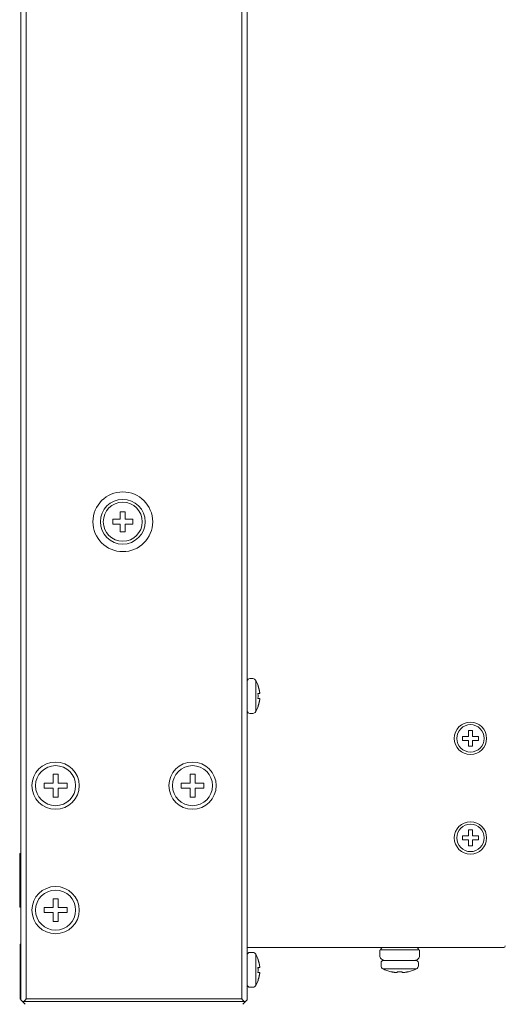
# Model space of a CAD drawing. Extents: x -63 to 71, y -57 to 57.
# Drawn here: x 29 to 34, y -5 to 5 of the extents above; entities that cross this region are included whole.
import ezdxf

# ---------------------------------------------------------------- set-up
doc = ezdxf.new("R2010")
doc.units = 0
doc.header["$MEASUREMENT"] = 0
doc.layers.add('05_ALL_CURVES', color=7, linetype='CONTINUOUS')
doc.layers.add('GAIKEI', color=7, linetype='CONTINUOUS')

msp = doc.modelspace()

# ---------------------------------------------------------------- linework, layer by layer
at = {"layer": '05_ALL_CURVES', "color": 0, "linetype": 'Continuous', "lineweight": 9, "extrusion": (1, -2.372e-13, 2.372e-13)}
msp.add_open_spline([(29.44128, -3.39627, 1.23382), (29.44128, -3.39196, 1.23382), (29.44128, -3.38316, 1.23148), (29.44128, -3.3736, 1.22192), (29.44128, -3.37126, 1.21312), (29.44128, -3.37126, 1.20881)], degree=3, knots=[0, 0, 0, 0, 0.012944485, 0.025904273, 0.038848758, 0.038848758, 0.038848758, 0.038848758], dxfattribs=at)
at = {"layer": '05_ALL_CURVES', "color": 0, "linetype": 'Continuous', "lineweight": 9, "extrusion": (1, -1.8122e-12, -1.8122e-12)}
msp.add_open_spline([(29.44128, -3.49639, 1.25883), (29.44128, -3.49639, 1.25245), (29.44128, -3.49103, 1.23918), (29.44128, -3.47776, 1.23382), (29.44128, -3.47138, 1.23382)], degree=3, dxfattribs=at)
at = {"layer": '05_ALL_CURVES', "color": 0, "linetype": 'Continuous', "lineweight": 9, "extrusion": (1, 0, 0)}
for points in [[(29.44128, -3.50497, 1.46919), (29.44128, -3.49995, 1.44967), (29.44128, -3.49688, 1.42949), (29.44128, -3.49639, 1.40934)], [(29.44128, -3.74347, 1.60578), (29.44128, -3.69695, 1.60848), (29.44128, -3.64912, 1.60224), (29.44128, -3.60484, 1.5877)], [(29.44128, -3.90846, 1.45561), (29.44128, -3.9071, 1.46232), (29.44128, -3.90548, 1.46899), (29.44128, -3.90356, 1.47556)], [(29.44128, -3.90913, 1.45203), (29.44128, -3.90892, 1.45323), (29.44128, -3.9087, 1.45442), (29.44128, -3.90846, 1.45561)], [(29.44128, -3.91135, 1.43371), (29.44128, -3.9109, 1.43984), (29.44128, -3.91019, 1.44597), (29.44128, -3.90913, 1.45203)], [(29.44128, -3.91212, 1.40951), (29.44128, -3.91212, 1.41758), (29.44128, -3.91195, 1.42566), (29.44128, -3.91135, 1.43371)]]:
    msp.add_open_spline(points, degree=3, dxfattribs=at)
at = {"layer": '05_ALL_CURVES', "color": 0, "linetype": 'Continuous', "lineweight": 9, "extrusion": (1, -6.113e-13, -5.297e-13)}
msp.add_open_spline([(29.44128, -3.60484, 1.5877), (29.44128, -3.59739, 1.58526), (29.44128, -3.57654, 1.57517), (29.44128, -3.5472, 1.54996), (29.44128, -3.51975, 1.51294), (29.44128, -3.50878, 1.48398), (29.44128, -3.50497, 1.46919)], degree=3, knots=[0, 0, 0, 0, 0.02352032, 0.0688173, 0.11463466, 0.16048018, 0.16048018, 0.16048018, 0.16048018], dxfattribs=at)
at = {"layer": '05_ALL_CURVES', "color": 0, "linetype": 'Continuous', "lineweight": 9, "extrusion": (-1, -6.087e-13, 1.5084e-12)}
msp.add_open_spline([(29.44128, -3.85103, 1.56241), (29.44128, -3.83668, 1.57605), (29.44128, -3.80296, 1.59849), (29.44128, -3.76307, 1.60578), (29.44128, -3.74347, 1.60578)], degree=3, knots=[0, 0, 0, 0, 0.05939534, 0.11819104, 0.11819104, 0.11819104, 0.11819104], dxfattribs=at)
at = {"layer": '05_ALL_CURVES', "color": 0, "linetype": 'Continuous', "lineweight": 9, "extrusion": (1, 0, 0)}
msp.add_open_spline([(29.44128, -3.90356, 1.47556), (29.44128, -3.89973, 1.48871), (29.44128, -3.88721, 1.52073), (29.44128, -3.86584, 1.54833), (29.44128, -3.85103, 1.56241)], degree=3, knots=[0, 0, 0, 0, 0.04109555, 0.10240269, 0.10240269, 0.10240269, 0.10240269], dxfattribs=at)
at = {"layer": 'GAIKEI', "color": 7, "linetype": 'Continuous', "lineweight": 9}
for p, q in [((29.45128, -4.83527), (29.45128, 29.7523)), ((31.72628, 29.7523), (31.72628, -4.83527)), ((34.30128, -4.31649), (31.72628, -4.31649)), ((29.49689, -4.88709), (29.45568, -4.84588)), ((31.72189, -4.84588), (31.68068, -4.88709))]:
    msp.add_line(p, q, dxfattribs=at)
at = {"layer": 'GAIKEI', "color": 1, "linetype": 'Continuous', "lineweight": 9}
for p, q in [((29.5075, 29.74816), (29.5075, -4.83113)), ((31.67007, -4.83113), (31.67007, 29.74816)), ((30.45128, 0.05851), (30.50128, 0.05851)), ((30.45128, -0.01649), (30.45128, 0.05851)), ((30.50128, 0.05851), (30.50128, -0.01649)), ((30.37628, -0.01649), (30.45128, -0.01649)), ((30.37628, -0.06649), (30.37628, -0.01649)), ((30.45128, -0.06649), (30.37628, -0.06649)), ((30.45128, -0.14149), (30.45128, -0.06649)), ((30.50128, -0.01649), (30.57628, -0.01649)), ((30.57628, -0.06649), (30.50128, -0.06649)), ((30.50128, -0.06649), (30.50128, -0.14149)), ((30.57628, -0.01649), (30.57628, -0.06649)), ((30.50128, -0.14149), (30.45128, -0.14149)), ((31.78075, -1.61649), (31.75128, -1.61649)), ((31.83404, -1.68616), (31.81176, -1.63526)), ((31.81176, -1.63526), (31.81176, -1.94771)), ((31.8331, -1.68649), (31.83415, -1.68649)), ((31.8331, -1.76649), (31.8521, -1.76649)), ((31.8521, -1.81649), (31.8331, -1.81649)), ((31.78075, -1.96649), (31.75128, -1.96649)), ((31.83404, -1.89682), (31.81176, -1.94771)), ((31.83415, -1.89649), (31.8331, -1.89649)), ((33.94628, -2.13649), (33.98628, -2.13649)), ((33.94628, -2.19649), (33.94628, -2.13649)), ((33.98628, -2.13649), (33.98628, -2.19649)), ((33.88628, -2.19649), (33.94628, -2.19649)), ((33.88628, -2.23649), (33.88628, -2.19649)), ((33.94628, -2.23649), (33.88628, -2.23649)), ((33.94628, -2.29649), (33.94628, -2.23649)), ((33.98628, -2.19649), (34.04628, -2.19649)), ((34.04628, -2.23649), (33.98628, -2.23649)), ((33.98628, -2.23649), (33.98628, -2.29649)), ((34.04628, -2.19649), (34.04628, -2.23649)), ((33.98628, -2.29649), (33.94628, -2.29649)), ((29.68628, -2.66649), (29.77628, -2.66649)), ((29.68628, -2.71649), (29.68628, -2.66649)), ((29.77628, -2.57649), (29.82628, -2.57649)), ((29.77628, -2.66649), (29.77628, -2.57649)), ((29.82628, -2.57649), (29.82628, -2.66649)), ((29.82628, -2.66649), (29.91628, -2.66649)), ((29.91628, -2.66649), (29.91628, -2.71649)), ((31.06128, -2.66649), (31.15128, -2.66649)), ((31.06128, -2.71649), (31.06128, -2.66649)), ((31.15128, -2.57649), (31.20128, -2.57649)), ((31.15128, -2.66649), (31.15128, -2.57649)), ((31.20128, -2.57649), (31.20128, -2.66649)), ((31.20128, -2.66649), (31.29128, -2.66649)), ((31.29128, -2.66649), (31.29128, -2.71649)), ((29.77628, -2.71649), (29.68628, -2.71649)), ((29.77628, -2.80649), (29.77628, -2.71649)), ((29.91628, -2.71649), (29.82628, -2.71649)), ((29.82628, -2.71649), (29.82628, -2.80649)), ((31.15128, -2.71649), (31.06128, -2.71649)), ((31.15128, -2.80649), (31.15128, -2.71649)), ((31.29128, -2.71649), (31.20128, -2.71649)), ((31.20128, -2.71649), (31.20128, -2.80649)), ((29.82628, -2.80649), (29.77628, -2.80649)), ((31.20128, -2.80649), (31.15128, -2.80649)), ((33.94628, -3.13649), (33.98628, -3.13649)), ((33.94628, -3.19649), (33.94628, -3.13649)), ((33.98628, -3.13649), (33.98628, -3.19649)), ((33.88628, -3.19649), (33.94628, -3.19649)), ((33.88628, -3.23649), (33.88628, -3.19649)), ((33.94628, -3.23649), (33.88628, -3.23649)), ((33.94628, -3.29649), (33.94628, -3.23649)), ((33.98628, -3.19649), (34.04628, -3.19649)), ((34.04628, -3.23649), (33.98628, -3.23649)), ((33.98628, -3.23649), (33.98628, -3.29649)), ((34.04628, -3.19649), (34.04628, -3.23649)), ((33.98628, -3.29649), (33.94628, -3.29649)), ((29.44128, -3.37126), (29.45128, -3.37126)), ((29.44128, -3.91223), (29.44128, -3.37126)), ((29.44128, -3.39627), (29.45128, -3.39627)), ((29.44128, -3.47138), (29.44128, -3.39627)), ((29.44128, -3.47138), (29.45128, -3.47138)), ((29.44128, -3.49639), (29.45128, -3.49639)), ((29.44128, -3.50497), (29.45128, -3.50497)), ((29.44128, -3.60484), (29.45128, -3.60484)), ((29.44128, -3.74347), (29.45128, -3.74347)), ((29.44128, -3.85103), (29.45128, -3.85103)), ((29.77628, -3.82649), (29.82628, -3.82649)), ((29.77628, -3.91649), (29.77628, -3.82649)), ((29.82628, -3.82649), (29.82628, -3.91649)), ((29.44128, -3.90846), (29.45128, -3.90846)), ((29.44128, -3.91212), (29.45128, -3.91212)), ((29.68628, -3.91649), (29.77628, -3.91649)), ((29.68628, -3.96649), (29.68628, -3.91649)), ((29.82628, -3.91649), (29.91628, -3.91649)), ((29.91628, -3.91649), (29.91628, -3.96649)), ((29.77628, -3.96649), (29.68628, -3.96649)), ((29.77628, -4.05649), (29.77628, -3.96649)), ((29.91628, -3.96649), (29.82628, -3.96649)), ((29.82628, -3.96649), (29.82628, -4.05649)), ((29.82628, -4.05649), (29.77628, -4.05649)), ((29.44753, -4.28474), (29.45128, -4.28474)), ((29.44753, -4.83474), (29.44753, -4.28474)), ((29.44753, -4.33474), (29.45128, -4.33474)), ((33.05628, -4.34649), (33.05628, -4.39649)), ((33.45128, -4.34149), (33.06128, -4.34149)), ((33.45628, -4.34649), (33.45628, -4.39649)), ((31.78075, -4.36649), (31.75128, -4.36649)), ((31.83404, -4.43616), (31.81176, -4.38526)), ((31.81176, -4.38526), (31.81176, -4.69771)), ((31.8331, -4.43649), (31.83415, -4.43649)), ((33.41878, -4.44649), (33.09378, -4.44649)), ((31.8331, -4.51649), (31.8521, -4.51649)), ((33.06878, -4.50021), (33.06878, -4.47149)), ((33.424, -4.53173), (33.08856, -4.53173)), ((33.44378, -4.50021), (33.44378, -4.47149)), ((31.83404, -4.64682), (31.81176, -4.69771)), ((31.8521, -4.56649), (31.8331, -4.56649)), ((31.83415, -4.64649), (31.8331, -4.64649)), ((33.16878, -4.5604), (33.16878, -4.55954)), ((33.23128, -4.56937), (33.23128, -4.55954)), ((33.28128, -4.55954), (33.28128, -4.56937)), ((33.34378, -4.55954), (33.34378, -4.5604)), ((31.78075, -4.71649), (31.75128, -4.71649)), ((29.44753, -4.78474), (29.45128, -4.78474)), ((29.44753, -4.83474), (29.45128, -4.83474)), ((29.5075, -4.83113), (31.67007, -4.83113)), ((31.70128, -4.86027), (29.47628, -4.86027)), ((29.48689, -4.85588), (29.49396, -4.84881)), ((31.6836, -4.84881), (31.69068, -4.85588))]:
    msp.add_line(p, q, dxfattribs=at)
for centre, radius in [((30.47628, -0.04149), 0.3), ((30.47628, -0.04149), 0.225), ((30.47628, -0.04149), 0.19586), ((33.96628, -2.21649), 0.1625), ((33.96628, -2.21649), 0.1375), ((29.80128, -2.69149), 0.2375), ((31.17628, -2.69149), 0.2375), ((29.80128, -2.69149), 0.20116), ((31.17628, -2.69149), 0.20116), ((33.96628, -3.21649), 0.1625), ((33.96628, -3.21649), 0.1375), ((29.80128, -3.94149), 0.2375), ((29.80128, -3.94149), 0.20116)]:
    msp.add_circle(centre, radius, dxfattribs=at)
for centre, radius, start, end in [((31.75128, -1.64149), 0.025, 90, 180), ((31.78075, -1.65149), 0.035, 27.622697, 89.999849), ((31.75128, -1.94149), 0.025, 180, 270), ((31.78075, -1.93149), 0.035, 270.000151, 332.377303), ((33.06128, -4.34649), 0.005, 89.99996, 180), ((33.09128, -4.34149), 0.025, 89.999829, 180), ((33.42128, -4.34149), 0.025, 0, 90.000171), ((33.45128, -4.34649), 0.005, 0, 90.00004), ((31.75128, -4.39149), 0.025, 90, 180), ((31.78075, -4.40149), 0.035, 27.622697, 89.999849), ((33.10628, -4.39649), 0.05, 180, 270.000069), ((33.09378, -4.47149), 0.025, 89.999998, 180), ((33.40628, -4.39649), 0.05, 269.999931, 0), ((33.41878, -4.47149), 0.025, 0, 90.000002), ((33.10378, -4.50021), 0.035, 180.000245, 244.222672), ((33.26252, -4.17154), 0.4, 244.221443, 256.447122), ((33.25004, -4.17154), 0.4, 283.552878, 295.778557), ((33.40878, -4.50021), 0.035, 295.777328, 359.999755), ((31.75128, -4.69149), 0.025, 180, 270), ((31.78075, -4.68149), 0.035, 270.000151, 332.377303)]:
    msp.add_arc(centre, radius, start, end, dxfattribs=at)
at = {"layer": 'GAIKEI', "color": 7, "linetype": 'Continuous', "lineweight": 9}
for centre, start in [((34.30128, -4.30149), 270), ((31.71128, -4.83527), 315)]:
    msp.add_arc(centre, 0.015, start, 0, dxfattribs=at)
at = {"layer": 'GAIKEI', "color": 1, "linetype": 'Continuous', "lineweight": 9}
for points in [[(31.83512, -1.69232), (31.83446, -1.69037), (31.83379, -1.68843), (31.8331, -1.68649)], [(31.85134, -1.82254), (31.85161, -1.82052), (31.85187, -1.81851), (31.8521, -1.81649)], [(31.83512, -4.44232), (31.83446, -4.44037), (31.83379, -4.43843), (31.8331, -4.43649)], [(31.85134, -4.57254), (31.85161, -4.57052), (31.85187, -4.56851), (31.8521, -4.56649)], [(33.16878, -4.55954), (33.17177, -4.56026), (33.17476, -4.56094), (33.17777, -4.56159)], [(33.18183, -4.56245), (33.18343, -4.56278), (33.18503, -4.5631), (33.18664, -4.56341)], [(33.19442, -4.56483), (33.1947, -4.56487), (33.19499, -4.56492), (33.19527, -4.56497)], [(33.20366, -4.5663), (33.20439, -4.56641), (33.20512, -4.56652), (33.20585, -4.56662)], [(33.21193, -4.56743), (33.21283, -4.56754), (33.21372, -4.56765), (33.21462, -4.56776)], [(33.22046, -4.56841), (33.2213, -4.5685), (33.22214, -4.56858), (33.22298, -4.56866)], [(33.23128, -4.55954), (33.23544, -4.55982), (33.2396, -4.56004), (33.24376, -4.56018)], [(33.24376, -4.56018), (33.24793, -4.56033), (33.25211, -4.5604), (33.25628, -4.5604)], [(33.25628, -4.5604), (33.26046, -4.5604), (33.26463, -4.56033), (33.2688, -4.56018)], [(33.2688, -4.56018), (33.27297, -4.56004), (33.27713, -4.55982), (33.28128, -4.55954)], [(33.28128, -4.56937), (33.28405, -4.56916), (33.28682, -4.56893), (33.28958, -4.56866)], [(33.2921, -4.56841), (33.29405, -4.56821), (33.296, -4.56799), (33.29795, -4.56776)], [(33.30063, -4.56743), (33.30266, -4.56718), (33.30469, -4.56691), (33.30671, -4.56662)], [(33.30891, -4.5663), (33.31171, -4.56589), (33.3145, -4.56544), (33.31729, -4.56497)], [(33.31729, -4.56497), (33.31758, -4.56492), (33.31786, -4.56487), (33.31814, -4.56483)], [(33.31814, -4.56483), (33.32074, -4.56438), (33.32334, -4.5639), (33.32593, -4.56341)], [(33.33074, -4.56245), (33.33209, -4.56217), (33.33345, -4.56188), (33.3348, -4.56159)]]:
    msp.add_open_spline(points, degree=3, dxfattribs=at)
for points, knots in [([(31.83416, -1.79149), (31.83416, -1.78731), (31.83398, -1.77897), (31.83345, -1.77064), (31.8331, -1.76649)], [0, 0, 0, 0, 0.012523194, 0.025027975, 0.025027975, 0.025027975, 0.025027975]), ([(31.85134, -1.76044), (31.8511, -1.75872), (31.85059, -1.75519), (31.84973, -1.74987), (31.84875, -1.74436), (31.84762, -1.73857), (31.84629, -1.73228), (31.84473, -1.72551), (31.84298, -1.71855), (31.84113, -1.71171), (31.83922, -1.70514), (31.83726, -1.69879), (31.83587, -1.69455), (31.83515, -1.69241), (31.83512, -1.69232)], [0, 0, 0, 0, 0.005178535, 0.010700816, 0.016184822, 0.021960446, 0.028389176, 0.035485519, 0.04280143, 0.04991185, 0.056732572, 0.063348802, 0.069846527, 0.070120218, 0.070120218, 0.070120218, 0.070120218]), ([(31.8521, -1.76649), (31.85189, -1.76461), (31.85163, -1.7626), (31.85136, -1.76058), (31.85134, -1.76044)], [0, 0, 0, 0, 0.0056533697, 0.0060999466, 0.0060999466, 0.0060999466, 0.0060999466]), ([(31.8331, -1.81649), (31.83345, -1.81233), (31.83398, -1.80401), (31.83416, -1.79566), (31.83416, -1.79149)], [0, 0, 0, 0, 0.012501134, 0.025027975, 0.025027975, 0.025027975, 0.025027975]), ([(31.83512, -1.89065), (31.83571, -1.88889), (31.83692, -1.88522), (31.83869, -1.87959), (31.84043, -1.8737), (31.84212, -1.86765), (31.84374, -1.86146), (31.84527, -1.85514), (31.84672, -1.84873), (31.84805, -1.84227), (31.84927, -1.83579), (31.85036, -1.82934), (31.85101, -1.82492), (31.85132, -1.82266), (31.85134, -1.82254)], [0, 0, 0, 0, 0.005589042, 0.011576476, 0.01771787, 0.02400341, 0.030411936, 0.036921822, 0.043504762, 0.050121299, 0.056725677, 0.063272443, 0.06975837, 0.070120224, 0.070120224, 0.070120224, 0.070120224]), ([(31.8331, -1.89649), (31.83375, -1.89464), (31.83443, -1.8927), (31.83509, -1.89075), (31.83512, -1.89065)], [0, 0, 0, 0, 0.0058727639, 0.0061746308, 0.0061746308, 0.0061746308, 0.0061746308]), ([(31.85134, -4.51044), (31.8511, -4.50872), (31.85059, -4.50519), (31.84973, -4.49987), (31.84875, -4.49436), (31.84762, -4.48857), (31.84629, -4.48228), (31.84473, -4.47551), (31.84298, -4.46855), (31.84113, -4.46171), (31.83922, -4.45514), (31.83726, -4.44879), (31.83587, -4.44455), (31.83515, -4.44241), (31.83512, -4.44232)], [0, 0, 0, 0, 0.005178535, 0.010700816, 0.016184822, 0.021960446, 0.028389176, 0.035485519, 0.04280143, 0.04991185, 0.056732572, 0.063348802, 0.069846527, 0.070120218, 0.070120218, 0.070120218, 0.070120218]), ([(31.83416, -4.54149), (31.83416, -4.53731), (31.83398, -4.52897), (31.83345, -4.52064), (31.8331, -4.51649)], [0, 0, 0, 0, 0.012523194, 0.025027975, 0.025027975, 0.025027975, 0.025027975]), ([(31.8331, -4.56649), (31.83345, -4.56233), (31.83398, -4.55401), (31.83416, -4.54566), (31.83416, -4.54149)], [0, 0, 0, 0, 0.012501134, 0.025027975, 0.025027975, 0.025027975, 0.025027975]), ([(31.8521, -4.51649), (31.85189, -4.51461), (31.85163, -4.5126), (31.85136, -4.51058), (31.85134, -4.51044)], [0, 0, 0, 0, 0.0056533697, 0.0060999466, 0.0060999466, 0.0060999466, 0.0060999466]), ([(31.8331, -4.64649), (31.83375, -4.64464), (31.83443, -4.6427), (31.83509, -4.64075), (31.83512, -4.64065)], [0, 0, 0, 0, 0.0058727639, 0.0061746308, 0.0061746308, 0.0061746308, 0.0061746308]), ([(31.83512, -4.64065), (31.83571, -4.63889), (31.83692, -4.63522), (31.83869, -4.62959), (31.84043, -4.6237), (31.84212, -4.61765), (31.84374, -4.61146), (31.84527, -4.60514), (31.84672, -4.59873), (31.84805, -4.59227), (31.84927, -4.58579), (31.85036, -4.57934), (31.85101, -4.57492), (31.85132, -4.57266), (31.85134, -4.57254)], [0, 0, 0, 0, 0.005589042, 0.011576476, 0.01771787, 0.02400341, 0.030411936, 0.036921822, 0.043504762, 0.050121299, 0.056725677, 0.063272443, 0.06975837, 0.070120224, 0.070120224, 0.070120224, 0.070120224]), ([(33.17777, -4.56159), (33.17784, -4.56161), (33.17919, -4.5619), (33.18054, -4.56218), (33.18183, -4.56245)], [0, 0, 0, 0, 0.0002184468, 0.0041478479, 0.0041478479, 0.0041478479, 0.0041478479]), ([(33.18664, -4.56341), (33.18672, -4.56342), (33.18931, -4.56392), (33.19191, -4.56439), (33.19442, -4.56483)], [0, 0, 0, 0, 0.0002628168, 0.0079123508, 0.0079123508, 0.0079123508, 0.0079123508]), ([(33.19527, -4.56497), (33.19786, -4.56541), (33.20066, -4.56586), (33.20346, -4.56627), (33.20366, -4.5663)], [0, 0, 0, 0, 0.0078809061, 0.0084898686, 0.0084898686, 0.0084898686, 0.0084898686]), ([(33.20585, -4.56662), (33.20733, -4.56683), (33.20936, -4.5671), (33.21139, -4.56736), (33.21193, -4.56743)], [0, 0, 0, 0, 0.0044797774, 0.0061373711, 0.0061373711, 0.0061373711, 0.0061373711]), ([(33.21462, -4.56776), (33.21551, -4.56787), (33.21746, -4.56809), (33.21941, -4.5683), (33.22046, -4.56841)], [0, 0, 0, 0, 0.0027045167, 0.0058836523, 0.0058836523, 0.0058836523, 0.0058836523]), ([(33.22298, -4.56866), (33.22342, -4.5687), (33.22618, -4.56896), (33.22895, -4.56919), (33.23128, -4.56937)], [0, 0, 0, 0, 0.0013058937, 0.0083275816, 0.0083275816, 0.0083275816, 0.0083275816]), ([(33.28958, -4.56866), (33.28987, -4.56863), (33.29071, -4.56855), (33.29155, -4.56847), (33.2921, -4.56841)], [0, 0, 0, 0, 0.00088472, 0.002532986, 0.002532986, 0.002532986, 0.002532986]), ([(33.29795, -4.56776), (33.29846, -4.5677), (33.29936, -4.56759), (33.30025, -4.56748), (33.30063, -4.56743)], [0, 0, 0, 0, 0.0015578171, 0.0027016338, 0.0027016338, 0.0027016338, 0.0027016338]), ([(33.30671, -4.56662), (33.30729, -4.56654), (33.30802, -4.56643), (33.30875, -4.56632), (33.30891, -4.5663)], [0, 0, 0, 0, 0.0017357647, 0.00221646, 0.00221646, 0.00221646, 0.00221646]), ([(33.32593, -4.56341), (33.32602, -4.56339), (33.32762, -4.56308), (33.32922, -4.56276), (33.33074, -4.56245)], [0, 0, 0, 0, 0.0002647597, 0.0049038161, 0.0049038161, 0.0049038161, 0.0049038161]), ([(33.3348, -4.56159), (33.33487, -4.56158), (33.33787, -4.56092), (33.34087, -4.56024), (33.34378, -4.55954)], [0, 0, 0, 0, 0.0002288395, 0.009217495, 0.009217495, 0.009217495, 0.009217495]), ([(29.49689, -4.84529), (29.49759, -4.84427), (29.49911, -4.84213), (29.50161, -4.83878), (29.50444, -4.83508), (29.50644, -4.83249), (29.5075, -4.83113)], [0, 0, 0, 0, 0.003707128, 0.007875764, 0.01252498, 0.017690131, 0.017690131, 0.017690131, 0.017690131]), ([(31.67007, -4.83113), (31.67112, -4.83249), (31.67313, -4.83508), (31.67596, -4.83878), (31.67845, -4.84213), (31.67998, -4.84427), (31.68068, -4.84529)], [0, 0, 0, 0, 0.005165152, 0.009814367, 0.013983003, 0.017690131, 0.017690131, 0.017690131, 0.017690131]), ([(29.47628, -4.86027), (29.47767, -4.86027), (29.48037, -4.85989), (29.484, -4.85832), (29.48602, -4.85675), (29.48689, -4.85588)], [0, 0, 0, 0, 0.004166559, 0.008063284, 0.011747084, 0.011747084, 0.011747084, 0.011747084]), ([(29.49396, -4.84881), (29.49451, -4.84826), (29.49554, -4.84713), (29.49646, -4.84591), (29.49689, -4.84529)], [0, 0, 0, 0, 0.0023278798, 0.004585966, 0.004585966, 0.004585966, 0.004585966]), ([(31.68068, -4.84529), (31.6811, -4.84591), (31.68202, -4.84713), (31.68306, -4.84826), (31.6836, -4.84881)], [0, 0, 0, 0, 0.0022580862, 0.004585966, 0.004585966, 0.004585966, 0.004585966]), ([(31.69068, -4.85588), (31.69154, -4.85675), (31.69356, -4.85832), (31.69719, -4.85989), (31.69989, -4.86027), (31.70128, -4.86027)], [0, 0, 0, 0, 0.0036838, 0.007580524, 0.011747084, 0.011747084, 0.011747084, 0.011747084]), ([(31.70128, -4.86027), (31.70267, -4.86027), (31.70537, -4.8599), (31.709, -4.85832), (31.71102, -4.85675), (31.71189, -4.85588)], [0, 0, 0, 0, 0.004165516, 0.008063234, 0.011747113, 0.011747113, 0.011747113, 0.011747113])]:
    msp.add_open_spline(points, degree=3, knots=knots, dxfattribs=at)
at = {"layer": 'GAIKEI', "color": 7, "linetype": 'Continuous', "lineweight": 9}
for points in [[(29.45128, -4.83527), (29.45128, -4.83666), (29.45148, -4.83806), (29.45186, -4.8394)], [(29.45186, -4.8394), (29.45222, -4.84066), (29.45275, -4.84187), (29.45342, -4.84299)], [(29.45342, -4.84299), (29.45405, -4.84404), (29.45481, -4.84502), (29.45568, -4.84588)], [(31.72414, -4.84299), (31.72351, -4.84404), (31.72275, -4.84502), (31.72189, -4.84588)], [(31.72563, -4.83966), (31.72527, -4.84082), (31.72477, -4.84195), (31.72414, -4.84299)]]:
    msp.add_open_spline(points, degree=3, dxfattribs=at)
for points, knots in [([(31.72628, -4.83527), (31.72628, -4.83666), (31.72607, -4.83816), (31.72565, -4.83957), (31.72563, -4.83966)], [0, 0, 0, 0, 0.0041667376, 0.0044382441, 0.0044382441, 0.0044382441, 0.0044382441]), ([(29.46568, -4.85588), (29.46654, -4.85675), (29.46856, -4.85832), (29.47219, -4.8599), (29.47489, -4.86027), (29.47628, -4.86027)], [0, 0, 0, 0, 0.003683879, 0.007581597, 0.011747113, 0.011747113, 0.011747113, 0.011747113])]:
    msp.add_open_spline(points, degree=3, knots=knots, dxfattribs=at)

doc.saveas('drawing.dxf')
